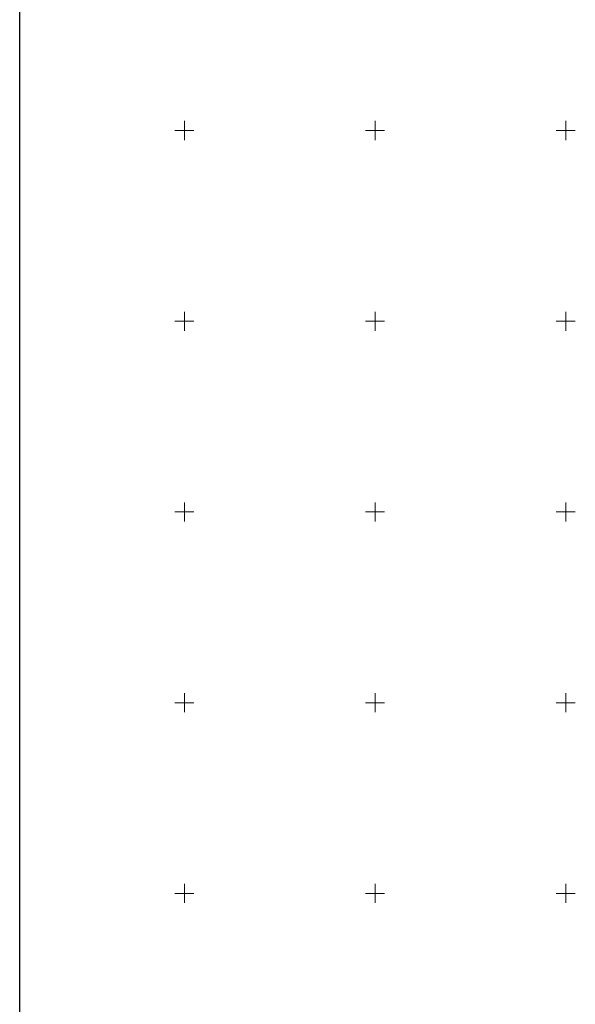
# Model space of a CAD drawing. Extents: x 0 to 7490030, y 0 to 5788114.
# Drawn here: x 7488357 to 7488502, y 5787521 to 5787779 of the extents above; entities that cross this region are included whole.
import ezdxf

# ---------------------------------------------------------------- set-up
doc = ezdxf.new("R2010")
doc.units = 0
doc.header["$MEASUREMENT"] = 0
doc.linetypes.add('4001', pattern=[0])
doc.layers.get('0').update_dxf_attribs({"color": 2, "linetype": 'CONTINUOUS', "lineweight": 5})
doc.layers.add('Ramka', color=7, linetype='CONTINUOUS')

msp = doc.modelspace()

# ---------------------------------------------------------------- linework, layer by layer
at = {"color": 0}
for p, q in [((7488400, 5787750), (7488400, 5787752.5)), ((7488400, 5787750), (7488400, 5787752.5)), ((7488400, 5787750), (7488400, 5787752.5)), ((7488400, 5787750), (7488400, 5787752.5)), ((7488450, 5787750), (7488450, 5787752.5)), ((7488450, 5787750), (7488450, 5787752.5)), ((7488500, 5787750), (7488500, 5787752.5)), ((7488500, 5787750), (7488500, 5787752.5)), ((7488397.5, 5787750), (7488402.5, 5787750)), ((7488397.5, 5787750), (7488402.5, 5787750)), ((7488397.5, 5787750), (7488402.5, 5787750)), ((7488397.5, 5787750), (7488402.5, 5787750)), ((7488400, 5787750), (7488402.5, 5787750)), ((7488400, 5787750), (7488402.5, 5787750)), ((7488400, 5787747.5), (7488400, 5787750)), ((7488400, 5787750), (7488402.5, 5787750)), ((7488400, 5787747.5), (7488400, 5787750)), ((7488400, 5787750), (7488402.5, 5787750)), ((7488400, 5787747.5), (7488400, 5787750)), ((7488400, 5787747.5), (7488400, 5787750)), ((7488447.5, 5787750), (7488452.5, 5787750)), ((7488447.5, 5787750), (7488452.5, 5787750)), ((7488447.5, 5787750), (7488452.5, 5787750)), ((7488447.5, 5787750), (7488452.5, 5787750)), ((7488450, 5787747.5), (7488450, 5787750)), ((7488450, 5787747.5), (7488450, 5787750)), ((7488497.5, 5787750), (7488502.5, 5787750)), ((7488497.5, 5787750), (7488502.5, 5787750)), ((7488497.5, 5787750), (7488502.5, 5787750)), ((7488497.5, 5787750), (7488502.5, 5787750)), ((7488500, 5787747.5), (7488500, 5787750)), ((7488500, 5787747.5), (7488500, 5787750)), ((7488400, 5787697.5), (7488400, 5787702.5)), ((7488400, 5787697.5), (7488400, 5787702.5)), ((7488400, 5787697.5), (7488400, 5787702.5)), ((7488400, 5787697.5), (7488400, 5787702.5)), ((7488450, 5787697.5), (7488450, 5787702.5)), ((7488450, 5787697.5), (7488450, 5787702.5)), ((7488500, 5787697.5), (7488500, 5787702.5)), ((7488500, 5787697.5), (7488500, 5787702.5)), ((7488397.5, 5787700), (7488402.5, 5787700)), ((7488397.5, 5787700), (7488402.5, 5787700)), ((7488400, 5787700), (7488402.5, 5787700)), ((7488400, 5787700), (7488402.5, 5787700)), ((7488447.5, 5787700), (7488452.5, 5787700)), ((7488447.5, 5787700), (7488452.5, 5787700)), ((7488497.5, 5787700), (7488502.5, 5787700)), ((7488497.5, 5787700), (7488502.5, 5787700)), ((7488400, 5787647.5), (7488400, 5787652.5)), ((7488400, 5787647.5), (7488400, 5787652.5)), ((7488400, 5787647.5), (7488400, 5787652.5)), ((7488400, 5787647.5), (7488400, 5787652.5)), ((7488450, 5787647.5), (7488450, 5787652.5)), ((7488450, 5787647.5), (7488450, 5787652.5)), ((7488500, 5787647.5), (7488500, 5787652.5)), ((7488500, 5787647.5), (7488500, 5787652.5)), ((7488397.5, 5787650), (7488402.5, 5787650)), ((7488397.5, 5787650), (7488402.5, 5787650)), ((7488400, 5787650), (7488402.5, 5787650)), ((7488400, 5787650), (7488402.5, 5787650)), ((7488447.5, 5787650), (7488452.5, 5787650)), ((7488447.5, 5787650), (7488452.5, 5787650)), ((7488497.5, 5787650), (7488502.5, 5787650)), ((7488497.5, 5787650), (7488502.5, 5787650)), ((7488400, 5787597.5), (7488400, 5787602.5)), ((7488400, 5787597.5), (7488400, 5787602.5)), ((7488400, 5787597.5), (7488400, 5787602.5)), ((7488400, 5787597.5), (7488400, 5787602.5)), ((7488450, 5787597.5), (7488450, 5787602.5)), ((7488450, 5787597.5), (7488450, 5787602.5)), ((7488500, 5787597.5), (7488500, 5787602.5)), ((7488500, 5787597.5), (7488500, 5787602.5)), ((7488397.5, 5787600), (7488402.5, 5787600)), ((7488397.5, 5787600), (7488402.5, 5787600)), ((7488400, 5787600), (7488402.5, 5787600)), ((7488400, 5787600), (7488402.5, 5787600)), ((7488447.5, 5787600), (7488452.5, 5787600)), ((7488447.5, 5787600), (7488452.5, 5787600)), ((7488497.5, 5787600), (7488502.5, 5787600)), ((7488497.5, 5787600), (7488502.5, 5787600)), ((7488400, 5787547.5), (7488400, 5787552.5)), ((7488400, 5787547.5), (7488400, 5787552.5)), ((7488400, 5787547.5), (7488400, 5787552.5)), ((7488400, 5787547.5), (7488400, 5787552.5)), ((7488450, 5787547.5), (7488450, 5787552.5)), ((7488450, 5787547.5), (7488450, 5787552.5)), ((7488500, 5787547.5), (7488500, 5787552.5)), ((7488500, 5787547.5), (7488500, 5787552.5)), ((7488397.5, 5787550), (7488402.5, 5787550)), ((7488397.5, 5787550), (7488402.5, 5787550)), ((7488400, 5787550), (7488402.5, 5787550)), ((7488400, 5787550), (7488402.5, 5787550)), ((7488447.5, 5787550), (7488452.5, 5787550)), ((7488447.5, 5787550), (7488452.5, 5787550)), ((7488497.5, 5787550), (7488502.5, 5787550)), ((7488497.5, 5787550), (7488502.5, 5787550))]:
    msp.add_line(p, q, dxfattribs=at)
at = {"layer": 'Ramka', "color": 250, "linetype": '4001', "lineweight": 25}
msp.add_line((7488356.81, 5786514.72), (7488356.81, 5787861.93), dxfattribs=at)

doc.saveas('drawing.dxf')
